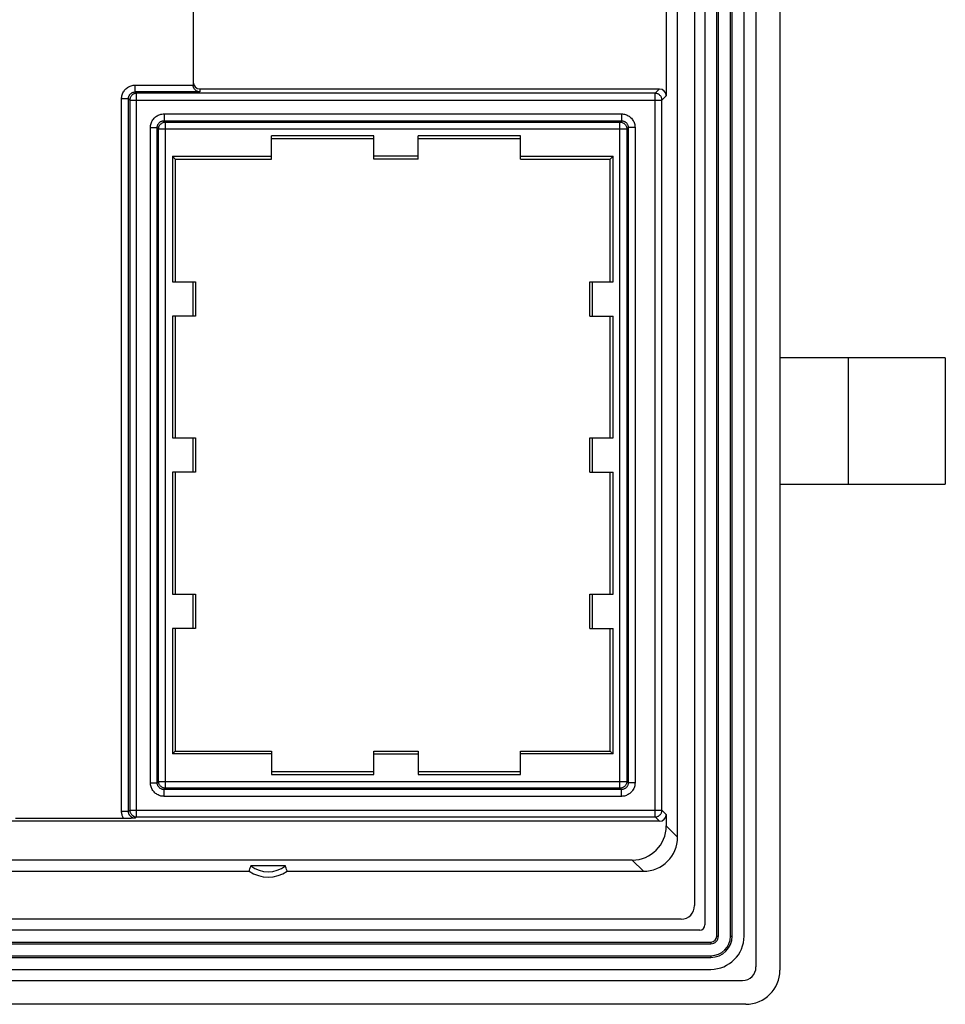
# Model space of a CAD drawing. Units: millimetres. Extents: x -37 to 44, y -9 to 105.
# Drawn here: x 17 to 44, y -9 to 20 of the extents above; entities that cross this region are included whole.
import ezdxf

# ---------------------------------------------------------------- set-up
doc = ezdxf.new("R2010")
doc.units = ezdxf.units.MM
doc.header["$LTSCALE"] = 16.335
doc.layers.get('0').update_dxf_attribs({"linetype": 'CONTINUOUS'})
for name, color, linetype in [('ASSI', 7, 'CONTINUOUS'), ('DRAFT', 7, 'CONTINUOUS'), ('RACCORDO', 7, 'CONTINUOUS')]:
    doc.layers.add(name, color=color, linetype=linetype)

msp = doc.modelspace()

# ---------------------------------------------------------------- linework, layer by layer
at = {"color": 7, "linetype": 'CONTINUOUS'}
for p, q in [((44.317, 9.688), (39.467, 9.688)), ((44.317, 9.688), (44.317, 5.988)), ((39.467, 5.988), (44.317, 5.988))]:
    msp.add_line(p, q, dxfattribs=at)
at = {"color": 253, "linetype": 'CONTINUOUS'}
msp.add_line((41.467, 9.688), (41.467, 5.988), dxfattribs=at)
at = {"layer": 'ASSI', "color": 7, "linetype": 'CONTINUOUS'}
for p, q in [((39.467, 104.238), (39.467, -8.262)), ((38.767, -8.168), (38.767, 104.144)), ((38.417, -7.262), (38.417, 103.238)), ((37.267, 102.913), (37.267, -6.937)), ((36.967, 102.344), (36.967, -6.368)), ((36.467, -4.362), (36.467, 100.338)), ((36.138, 20.604), (36.138, 17.372)), ((22.267, 20.291), (22.267, 17.684)), ((22.467, 17.571), (35.939, 17.571)), ((27.567, 16.198), (24.567, 16.198)), ((24.567, 15.514), (24.567, 16.198)), ((27.567, 15.514), (27.567, 16.198)), ((31.867, 16.198), (28.867, 16.198)), ((28.867, 15.514), (28.867, 16.198)), ((31.867, 15.514), (31.867, 16.198)), ((27.567, 16.114), (24.567, 16.114)), ((31.867, 16.114), (28.867, 16.114)), ((21.657, 15.598), (24.567, 15.598)), ((21.657, 15.598), (21.74, 15.514)), ((21.657, 15.598), (21.657, 11.918)), ((28.867, 15.598), (27.567, 15.598)), ((31.867, 15.598), (34.577, 15.598)), ((34.577, 15.598), (34.493, 15.514)), ((34.577, 11.918), (34.577, 15.598)), ((21.74, 15.514), (24.567, 15.514)), ((21.74, 15.514), (21.74, 11.918)), ((28.867, 15.514), (27.567, 15.514)), ((31.867, 15.514), (34.493, 15.514)), ((34.493, 11.918), (34.493, 15.514)), ((21.657, 11.918), (22.34, 11.918)), ((22.257, 11.918), (22.257, 10.911)), ((22.34, 11.918), (22.34, 10.911)), ((33.893, 11.918), (34.577, 11.918)), ((33.893, 10.911), (33.893, 11.918)), ((33.977, 10.911), (33.977, 11.918)), ((22.34, 10.911), (21.657, 10.911)), ((21.657, 10.911), (21.657, 7.341)), ((21.74, 10.911), (21.74, 7.341)), ((33.893, 10.911), (34.577, 10.911)), ((34.493, 7.341), (34.493, 10.911)), ((34.577, 7.341), (34.577, 10.911)), ((44.317, 9.688), (39.467, 9.688)), ((44.317, 9.688), (44.317, 5.988)), ((21.657, 7.341), (22.34, 7.341)), ((22.257, 7.341), (22.257, 6.334)), ((22.34, 7.341), (22.34, 6.334)), ((33.893, 7.341), (34.577, 7.341)), ((33.893, 6.334), (33.893, 7.341)), ((33.977, 6.334), (33.977, 7.341)), ((22.34, 6.334), (21.657, 6.334)), ((21.657, 6.334), (21.657, 2.764)), ((21.74, 6.334), (21.74, 2.764)), ((33.893, 6.334), (34.577, 6.334)), ((34.493, 2.764), (34.493, 6.334)), ((34.577, 2.764), (34.577, 6.334)), ((39.467, 5.988), (44.317, 5.988)), ((21.657, 2.764), (22.34, 2.764)), ((22.257, 2.764), (22.257, 1.758)), ((22.34, 2.764), (22.34, 1.758)), ((33.893, 2.764), (34.577, 2.764)), ((33.893, 1.758), (33.893, 2.764)), ((33.977, 1.758), (33.977, 2.764)), ((22.34, 1.758), (21.657, 1.758)), ((21.657, 1.758), (21.657, -1.922)), ((21.74, 1.758), (21.74, -1.838)), ((33.893, 1.758), (34.577, 1.758)), ((34.493, -1.838), (34.493, 1.758)), ((34.577, -1.922), (34.577, 1.758)), ((21.657, -1.922), (21.74, -1.838)), ((24.567, -1.922), (21.657, -1.922)), ((21.74, -1.838), (24.567, -1.838)), ((24.567, -1.838), (24.567, -2.522)), ((27.567, -1.838), (28.867, -1.838)), ((27.567, -2.522), (27.567, -1.838)), ((27.567, -1.922), (28.867, -1.922)), ((28.867, -1.838), (28.867, -2.522)), ((31.867, -1.838), (34.493, -1.838)), ((31.867, -2.522), (31.867, -1.838)), ((34.577, -1.922), (31.867, -1.922)), ((34.577, -1.922), (34.493, -1.838)), ((24.567, -2.438), (27.567, -2.438)), ((24.567, -2.522), (27.567, -2.522)), ((28.867, -2.438), (31.867, -2.438)), ((28.867, -2.522), (31.867, -2.522)), ((36.138, -3.696), (36.138, -4.034)), ((35.939, -3.896), (16.95, -3.896)), ((20.27, -3.812), (17.063, -3.812)), ((20.36, -3.812), (20.27, -3.812)), ((20.453, -3.811), (20.36, -3.812)), ((20.57, -3.809), (20.453, -3.811)), ((35.139, -5.034), (16.75, -5.034)), ((-19.976, -5.362), (23.909, -5.362)), ((23.909, -5.362), (23.92, -5.327)), ((23.92, -5.327), (23.931, -5.292)), ((23.931, -5.292), (23.942, -5.257)), ((24.974, -5.205), (23.959, -5.205)), ((24.986, -5.24), (24.974, -5.205)), ((24.997, -5.274), (24.986, -5.24)), ((25.008, -5.309), (24.997, -5.274)), ((25.024, -5.362), (35.467, -5.362)), ((36.573, -6.762), (-32.639, -6.762)), ((37.117, -7.087), (-33.183, -7.087)), ((-33.508, -8.237), (37.442, -8.237)), ((-34.439, -8.562), (38.373, -8.562)), ((38.467, -9.262), (-34.533, -9.262))]:
    msp.add_line(p, q, dxfattribs=at)
at = {"layer": 'ASSI', "color": 253, "linetype": 'CONTINUOUS'}
for p, q in [((20.57, 17.684), (22.267, 17.684)), ((20.57, 17.484), (20.57, 17.684)), ((20.61, 17.444), (20.57, 17.484)), ((22.467, 17.484), (20.57, 17.484)), ((35.811, 17.444), (20.61, 17.444)), ((20.61, -3.769), (20.61, 17.444)), ((22.467, 17.571), (22.467, 17.484)), ((35.811, 17.444), (35.939, 17.571)), ((35.811, -3.769), (35.811, 17.444)), ((36.011, 17.244), (36.138, 17.372)), ((20.37, 17.284), (20.17, 17.284)), ((20.17, -3.609), (20.17, 17.284)), ((20.41, 17.244), (20.37, 17.284)), ((20.37, -3.609), (20.37, 17.284)), ((20.41, 17.244), (36.011, 17.244)), ((20.41, 17.244), (20.41, -3.569)), ((36.011, -3.569), (36.011, 17.244)), ((21.413, 16.841), (34.82, 16.841)), ((21.413, 16.841), (21.413, 16.641)), ((34.82, 16.841), (34.82, 16.641)), ((21.413, 16.641), (34.82, 16.641)), ((21.453, 16.601), (21.413, 16.641)), ((21.453, 16.601), (34.78, 16.601)), ((21.453, -2.926), (21.453, 16.601)), ((34.78, 16.601), (34.82, 16.641)), ((34.78, -2.926), (34.78, 16.601)), ((21.013, 16.441), (21.213, 16.441)), ((21.013, -2.766), (21.013, 16.441)), ((21.253, 16.401), (21.213, 16.441)), ((21.213, -2.766), (21.213, 16.441)), ((21.253, 16.401), (34.98, 16.401)), ((21.253, -2.726), (21.253, 16.401)), ((34.98, 16.401), (35.02, 16.441)), ((34.98, 16.401), (34.98, -2.726)), ((35.22, 16.441), (35.02, 16.441)), ((35.02, 16.441), (35.02, -2.766)), ((35.22, 16.441), (35.22, -2.766)), ((41.467, 9.688), (41.467, 5.988)), ((21.013, -2.766), (21.213, -2.766)), ((21.253, -2.726), (21.213, -2.766)), ((21.253, -2.726), (34.98, -2.726)), ((34.98, -2.726), (35.02, -2.766)), ((35.22, -2.766), (35.02, -2.766)), ((21.453, -2.926), (21.413, -2.966)), ((34.82, -2.966), (21.413, -2.966)), ((21.413, -3.166), (21.413, -2.966)), ((34.82, -3.166), (21.413, -3.166)), ((34.78, -2.926), (21.453, -2.926)), ((34.78, -2.926), (34.82, -2.966)), ((34.82, -3.166), (34.82, -2.966)), ((20.37, -3.609), (20.17, -3.609)), ((20.41, -3.569), (20.37, -3.609)), ((20.41, -3.569), (36.011, -3.569)), ((36.138, -3.696), (36.011, -3.569)), ((20.61, -3.769), (20.57, -3.809)), ((20.61, -3.769), (35.811, -3.769)), ((35.939, -3.896), (35.811, -3.769)), ((36.138, -4.034), (36.467, -4.362)), ((35.139, -5.034), (35.467, -5.362))]:
    msp.add_line(p, q, dxfattribs=at)
for points in [[(20.17, 17.284), (20.171, 17.314), (20.175, 17.344), (20.18, 17.373), (20.188, 17.402), (20.198, 17.43), (20.21, 17.458), (20.224, 17.484), (20.24, 17.51), (20.257, 17.534), (20.277, 17.556), (20.298, 17.577), (20.321, 17.597), (20.345, 17.615), (20.37, 17.631), (20.396, 17.645), (20.424, 17.657), (20.452, 17.666), (20.481, 17.674), (20.51, 17.68), (20.54, 17.683), (20.57, 17.684)], [(20.37, 17.284), (20.371, 17.299), (20.372, 17.314), (20.375, 17.329), (20.379, 17.343), (20.384, 17.357), (20.39, 17.371), (20.397, 17.384), (20.405, 17.397), (20.414, 17.409), (20.423, 17.42), (20.434, 17.431), (20.445, 17.441), (20.457, 17.45), (20.47, 17.457), (20.483, 17.464), (20.497, 17.47), (20.511, 17.475), (20.525, 17.479), (20.54, 17.482), (20.555, 17.484), (20.57, 17.484)], [(20.61, 17.444), (20.593, 17.443), (20.576, 17.441), (20.559, 17.437), (20.542, 17.432), (20.526, 17.425), (20.51, 17.417), (20.496, 17.408), (20.482, 17.397), (20.469, 17.385), (20.457, 17.373), (20.447, 17.359), (20.437, 17.344), (20.429, 17.329), (20.422, 17.312), (20.417, 17.296), (20.413, 17.279), (20.411, 17.261), (20.41, 17.244)], [(36.011, 17.244), (36.01, 17.261), (36.008, 17.279), (36.004, 17.296), (35.999, 17.312), (35.992, 17.329), (35.984, 17.344), (35.975, 17.359), (35.964, 17.373), (35.952, 17.385), (35.94, 17.397), (35.926, 17.408), (35.911, 17.417), (35.896, 17.425), (35.879, 17.432), (35.863, 17.437), (35.846, 17.441), (35.828, 17.443), (35.811, 17.444)], [(21.013, 16.441), (21.014, 16.472), (21.018, 16.501), (21.023, 16.53), (21.031, 16.559), (21.041, 16.588), (21.053, 16.615), (21.067, 16.641), (21.083, 16.667), (21.1, 16.691), (21.12, 16.713), (21.141, 16.735), (21.164, 16.754), (21.188, 16.772), (21.213, 16.788), (21.239, 16.802), (21.267, 16.814), (21.295, 16.824), (21.324, 16.831), (21.353, 16.837), (21.383, 16.84), (21.413, 16.841)], [(34.82, 16.841), (34.851, 16.84), (34.88, 16.837), (34.909, 16.831), (34.938, 16.824), (34.966, 16.814), (34.994, 16.802), (35.02, 16.788), (35.046, 16.772), (35.07, 16.754), (35.092, 16.735), (35.114, 16.713), (35.133, 16.691), (35.151, 16.667), (35.167, 16.641), (35.181, 16.615), (35.193, 16.588), (35.202, 16.559), (35.21, 16.53), (35.216, 16.501), (35.219, 16.472), (35.22, 16.441)], [(21.213, 16.441), (21.214, 16.456), (21.215, 16.471), (21.218, 16.486), (21.222, 16.5), (21.227, 16.514), (21.233, 16.528), (21.24, 16.541), (21.248, 16.554), (21.257, 16.566), (21.266, 16.577), (21.277, 16.588), (21.288, 16.598), (21.3, 16.607), (21.313, 16.615), (21.326, 16.622), (21.34, 16.628), (21.354, 16.632), (21.368, 16.636), (21.383, 16.639), (21.398, 16.641), (21.413, 16.641)], [(21.253, 16.401), (21.254, 16.419), (21.256, 16.436), (21.26, 16.453), (21.265, 16.47), (21.272, 16.486), (21.28, 16.501), (21.289, 16.516), (21.3, 16.53), (21.312, 16.543), (21.325, 16.554), (21.339, 16.565), (21.353, 16.574), (21.369, 16.582), (21.385, 16.589), (21.401, 16.594), (21.419, 16.598), (21.436, 16.6), (21.453, 16.601)], [(34.78, 16.601), (34.798, 16.6), (34.815, 16.598), (34.832, 16.594), (34.848, 16.589), (34.865, 16.582), (34.88, 16.574), (34.895, 16.565), (34.909, 16.554), (34.921, 16.543), (34.933, 16.53), (34.944, 16.516), (34.953, 16.501), (34.961, 16.486), (34.968, 16.47), (34.973, 16.453), (34.977, 16.436), (34.979, 16.419), (34.98, 16.401)], [(34.82, 16.641), (34.835, 16.641), (34.85, 16.639), (34.865, 16.636), (34.879, 16.632), (34.893, 16.628), (34.907, 16.622), (34.92, 16.615), (34.933, 16.607), (34.945, 16.598), (34.956, 16.588), (34.967, 16.577), (34.977, 16.566), (34.986, 16.554), (34.994, 16.541), (35.001, 16.528), (35.007, 16.515), (35.011, 16.5), (35.015, 16.486), (35.018, 16.471), (35.02, 16.456), (35.02, 16.441)], [(21.413, -3.166), (21.383, -3.165), (21.353, -3.161), (21.324, -3.156), (21.295, -3.148), (21.267, -3.138), (21.239, -3.126), (21.213, -3.112), (21.188, -3.096), (21.164, -3.079), (21.141, -3.059), (21.12, -3.038), (21.1, -3.015), (21.083, -2.991), (21.067, -2.966), (21.053, -2.94), (21.041, -2.912), (21.031, -2.884), (21.023, -2.855), (21.018, -2.826), (21.014, -2.796), (21.013, -2.766)], [(21.413, -2.966), (21.398, -2.965), (21.383, -2.964), (21.368, -2.961), (21.354, -2.957), (21.34, -2.952), (21.326, -2.946), (21.313, -2.939), (21.3, -2.931), (21.288, -2.922), (21.277, -2.913), (21.266, -2.902), (21.257, -2.891), (21.248, -2.879), (21.24, -2.866), (21.233, -2.853), (21.227, -2.839), (21.222, -2.825), (21.218, -2.811), (21.215, -2.796), (21.214, -2.781), (21.213, -2.766)], [(21.453, -2.926), (21.436, -2.925), (21.419, -2.923), (21.401, -2.919), (21.385, -2.914), (21.369, -2.907), (21.353, -2.899), (21.339, -2.89), (21.325, -2.879), (21.312, -2.867), (21.3, -2.854), (21.289, -2.84), (21.28, -2.826), (21.272, -2.81), (21.265, -2.794), (21.26, -2.777), (21.256, -2.76), (21.254, -2.743), (21.253, -2.726)], [(34.98, -2.726), (34.979, -2.743), (34.977, -2.76), (34.973, -2.777), (34.968, -2.794), (34.961, -2.81), (34.953, -2.826), (34.944, -2.84), (34.933, -2.854), (34.921, -2.867), (34.909, -2.879), (34.895, -2.89), (34.88, -2.899), (34.865, -2.907), (34.848, -2.914), (34.832, -2.919), (34.815, -2.923), (34.798, -2.925), (34.78, -2.926)], [(35.02, -2.766), (35.02, -2.781), (35.018, -2.796), (35.015, -2.811), (35.011, -2.825), (35.007, -2.839), (35.001, -2.853), (34.994, -2.866), (34.986, -2.879), (34.977, -2.891), (34.967, -2.902), (34.956, -2.913), (34.945, -2.922), (34.933, -2.931), (34.92, -2.939), (34.907, -2.946), (34.893, -2.952), (34.879, -2.957), (34.865, -2.961), (34.85, -2.964), (34.835, -2.965), (34.82, -2.966)], [(35.22, -2.766), (35.219, -2.796), (35.216, -2.826), (35.21, -2.855), (35.203, -2.884), (35.193, -2.912), (35.181, -2.94), (35.167, -2.966), (35.151, -2.991), (35.133, -3.015), (35.114, -3.038), (35.092, -3.059), (35.07, -3.079), (35.046, -3.096), (35.02, -3.112), (34.994, -3.126), (34.967, -3.138), (34.938, -3.148), (34.909, -3.156), (34.88, -3.161), (34.851, -3.165), (34.82, -3.166)], [(20.226, -3.812), (20.214, -3.792), (20.204, -3.77), (20.195, -3.749), (20.188, -3.726), (20.181, -3.704), (20.177, -3.681), (20.173, -3.657), (20.171, -3.633), (20.17, -3.609)], [(20.57, -3.809), (20.556, -3.808), (20.543, -3.807), (20.529, -3.805), (20.516, -3.801), (20.503, -3.797), (20.49, -3.792), (20.478, -3.787), (20.467, -3.78), (20.456, -3.773), (20.446, -3.765), (20.436, -3.757), (20.427, -3.748), (20.418, -3.739), (20.41, -3.729), (20.403, -3.719), (20.396, -3.708), (20.39, -3.696), (20.385, -3.684), (20.38, -3.672), (20.377, -3.66), (20.374, -3.648), (20.372, -3.635), (20.371, -3.622), (20.37, -3.609)], [(20.41, -3.569), (20.411, -3.586), (20.413, -3.603), (20.417, -3.62), (20.422, -3.637), (20.429, -3.653), (20.437, -3.669), (20.447, -3.683), (20.457, -3.697), (20.469, -3.71), (20.482, -3.722), (20.496, -3.732), (20.51, -3.742), (20.526, -3.75), (20.542, -3.757), (20.559, -3.762), (20.576, -3.766), (20.593, -3.768), (20.61, -3.769)], [(35.811, -3.769), (35.828, -3.768), (35.846, -3.766), (35.863, -3.762), (35.879, -3.757), (35.896, -3.75), (35.911, -3.742), (35.926, -3.732), (35.94, -3.722), (35.952, -3.71), (35.964, -3.697), (35.975, -3.683), (35.984, -3.669), (35.992, -3.653), (35.999, -3.637), (36.004, -3.62), (36.008, -3.603), (36.01, -3.586), (36.011, -3.569)]]:
    msp.add_lwpolyline(points, dxfattribs=at)
at = {"layer": 'ASSI', "color": 7, "linetype": 'CONTINUOUS'}
for points in [[(22.467, 17.484), (22.449, 17.485), (22.432, 17.488), (22.416, 17.492), (22.4, 17.497), (22.386, 17.503), (22.372, 17.51), (22.358, 17.518), (22.346, 17.527), (22.334, 17.537), (22.324, 17.547), (22.314, 17.558), (22.305, 17.57), (22.297, 17.581), (22.29, 17.594), (22.284, 17.606), (22.279, 17.619), (22.275, 17.632), (22.271, 17.645), (22.269, 17.659), (22.267, 17.673), (22.267, 17.688)], [(23.942, -5.257), (23.953, -5.222), (23.959, -5.205)], [(25.024, -5.362), (25.019, -5.345), (25.008, -5.309)]]:
    msp.add_lwpolyline(points, dxfattribs=at)
for centre, radius, start, end in [((24.467, -4.532), 1, 236.0987, 303.9013), ((24.467, -4.532), 0.843, 232.9696, 307.0304), ((37.117, -6.937), 0.15, 270, 360), ((37.442, -7.262), 0.975, 270, 360), ((38.467, -8.262), 1, 270, 360)]:
    msp.add_arc(centre, radius, start, end, dxfattribs=at)
for centre, major_axis, ratio, start_param, end_param in [((22.467, 17.772), (0, -0.2), 0.999848, 4.712389, 6.283185), ((35.938, 17.371), (0.141, 0.141), 0.999695, -0.785246, 0.785246), ((35.938, -3.696), (0.141, -0.141), 0.999695, -0.785246, 0.785246), ((35.138, -4.034), (0.707, -0.707), 0.999695, -0.785246, 0.785246), ((35.467, -4.362), (0.707, -0.707), 0.999695, -0.785246, 0.785246), ((36.56, -6.356), (0.292, -0.292), 0.970288, 5.512866, 7.053504), ((38.36, -8.156), (0.292, -0.292), 0.970288, -0.770319, 0.770319)]:
    msp.add_ellipse(centre, major_axis=major_axis, ratio=ratio, start_param=start_param, end_param=end_param, dxfattribs=at)
at = {"layer": 'DRAFT', "color": 7, "linetype": 'CONTINUOUS'}
for p, q in [((27.567, 16.198), (24.567, 16.198)), ((24.567, 15.514), (24.567, 16.198)), ((27.567, 15.514), (27.567, 16.198)), ((31.867, 16.198), (28.867, 16.198)), ((28.867, 15.514), (28.867, 16.198)), ((31.867, 15.514), (31.867, 16.198)), ((27.567, 16.114), (24.567, 16.114)), ((31.867, 16.114), (28.867, 16.114)), ((21.657, 15.598), (24.567, 15.598)), ((21.657, 15.598), (21.74, 15.514)), ((21.657, 15.598), (21.657, 11.918)), ((28.867, 15.598), (27.567, 15.598)), ((31.867, 15.598), (34.577, 15.598)), ((34.577, 15.598), (34.493, 15.514)), ((34.577, 11.918), (34.577, 15.598)), ((21.74, 15.514), (24.567, 15.514)), ((21.74, 15.514), (21.74, 11.918)), ((28.867, 15.514), (27.567, 15.514)), ((31.867, 15.514), (34.493, 15.514)), ((34.493, 11.918), (34.493, 15.514)), ((21.657, 11.918), (22.34, 11.918)), ((22.257, 11.918), (22.257, 10.911)), ((22.34, 11.918), (22.34, 10.911)), ((33.893, 11.918), (34.577, 11.918)), ((33.893, 10.911), (33.893, 11.918)), ((33.977, 10.911), (33.977, 11.918)), ((22.34, 10.911), (21.657, 10.911)), ((21.657, 10.911), (21.657, 7.341)), ((21.74, 10.911), (21.74, 7.341)), ((33.893, 10.911), (34.577, 10.911)), ((34.493, 7.341), (34.493, 10.911)), ((34.577, 7.341), (34.577, 10.911)), ((21.657, 7.341), (22.34, 7.341)), ((22.257, 7.341), (22.257, 6.334)), ((22.34, 7.341), (22.34, 6.334)), ((33.893, 7.341), (34.577, 7.341)), ((33.893, 6.334), (33.893, 7.341)), ((33.977, 6.334), (33.977, 7.341)), ((22.34, 6.334), (21.657, 6.334)), ((21.657, 6.334), (21.657, 2.764)), ((21.74, 6.334), (21.74, 2.764)), ((33.893, 6.334), (34.577, 6.334)), ((34.493, 2.764), (34.493, 6.334)), ((34.577, 2.764), (34.577, 6.334)), ((21.657, 2.764), (22.34, 2.764)), ((22.257, 2.764), (22.257, 1.758)), ((22.34, 2.764), (22.34, 1.758)), ((33.893, 2.764), (34.577, 2.764)), ((33.893, 1.758), (33.893, 2.764)), ((33.977, 1.758), (33.977, 2.764)), ((22.34, 1.758), (21.657, 1.758)), ((21.657, 1.758), (21.657, -1.922)), ((21.74, 1.758), (21.74, -1.838)), ((33.893, 1.758), (34.577, 1.758)), ((34.493, -1.838), (34.493, 1.758)), ((34.577, -1.922), (34.577, 1.758)), ((21.657, -1.922), (21.74, -1.838)), ((24.567, -1.922), (21.657, -1.922)), ((21.74, -1.838), (24.567, -1.838)), ((24.567, -1.838), (24.567, -2.522)), ((27.567, -1.838), (28.867, -1.838)), ((27.567, -2.522), (27.567, -1.838)), ((27.567, -1.922), (28.867, -1.922)), ((28.867, -1.838), (28.867, -2.522)), ((31.867, -1.838), (34.493, -1.838)), ((31.867, -2.522), (31.867, -1.838)), ((34.577, -1.922), (31.867, -1.922)), ((34.577, -1.922), (34.493, -1.838)), ((24.567, -2.438), (27.567, -2.438)), ((24.567, -2.522), (27.567, -2.522)), ((28.867, -2.438), (31.867, -2.438)), ((28.867, -2.522), (31.867, -2.522)), ((-19.976, -5.362), (23.909, -5.362)), ((23.909, -5.362), (23.92, -5.327)), ((23.92, -5.327), (23.931, -5.292)), ((23.931, -5.292), (23.942, -5.257)), ((24.974, -5.205), (23.959, -5.205)), ((24.986, -5.24), (24.974, -5.205)), ((24.997, -5.274), (24.986, -5.24)), ((25.008, -5.309), (24.997, -5.274))]:
    msp.add_line(p, q, dxfattribs=at)
for points in [[(23.942, -5.257), (23.953, -5.222), (23.959, -5.205)], [(25.024, -5.362), (25.019, -5.345), (25.008, -5.309)]]:
    msp.add_lwpolyline(points, dxfattribs=at)
for radius, start, end in [(1, 236.0987, 303.9013), (0.843, 232.9696, 307.0304)]:
    msp.add_arc((24.467, -4.532), radius, start, end, dxfattribs=at)
at = {"layer": 'RACCORDO', "color": 7, "linetype": 'CONTINUOUS'}
for p, q in [((39.467, 104.238), (39.467, -8.262)), ((38.767, -8.168), (38.767, 104.144)), ((37.617, -7.262), (37.617, 103.238)), ((38.067, -7.262), (38.067, 103.238)), ((36.967, 102.344), (36.967, -6.368)), ((36.467, -4.362), (36.467, 100.338)), ((36.138, 20.604), (36.138, 17.372)), ((22.267, 20.291), (22.267, 17.684)), ((22.467, 17.571), (35.939, 17.571)), ((36.138, -3.696), (36.138, -4.034)), ((35.939, -3.896), (16.95, -3.896)), ((20.27, -3.812), (17.063, -3.812)), ((20.36, -3.812), (20.27, -3.812)), ((20.453, -3.811), (20.36, -3.812)), ((20.57, -3.809), (20.453, -3.811)), ((35.139, -5.034), (16.75, -5.034)), ((25.024, -5.362), (35.467, -5.362)), ((36.573, -6.762), (-32.639, -6.762)), ((-33.508, -7.437), (37.442, -7.437)), ((-33.508, -7.887), (37.442, -7.887)), ((-34.439, -8.562), (38.373, -8.562)), ((38.467, -9.262), (-34.533, -9.262))]:
    msp.add_line(p, q, dxfattribs=at)
at = {"layer": 'RACCORDO', "color": 253, "linetype": 'CONTINUOUS'}
for p, q in [((37.667, -7.262), (37.667, 103.238)), ((38.017, -7.262), (38.017, 103.238)), ((20.57, 17.684), (22.267, 17.684)), ((20.57, 17.484), (20.57, 17.684)), ((20.61, 17.444), (20.57, 17.484)), ((22.467, 17.484), (20.57, 17.484)), ((35.811, 17.444), (20.61, 17.444)), ((20.61, -3.769), (20.61, 17.444)), ((22.467, 17.571), (22.467, 17.484)), ((35.811, 17.444), (35.939, 17.571)), ((35.811, -3.769), (35.811, 17.444)), ((36.011, 17.244), (36.138, 17.372)), ((20.37, 17.284), (20.17, 17.284)), ((20.17, -3.609), (20.17, 17.284)), ((20.41, 17.244), (20.37, 17.284)), ((20.37, -3.609), (20.37, 17.284)), ((20.41, 17.244), (36.011, 17.244)), ((20.41, 17.244), (20.41, -3.569)), ((36.011, -3.569), (36.011, 17.244)), ((21.413, 16.841), (34.82, 16.841)), ((21.413, 16.841), (21.413, 16.641)), ((34.82, 16.841), (34.82, 16.641)), ((21.413, 16.641), (34.82, 16.641)), ((21.453, 16.601), (21.413, 16.641)), ((21.453, 16.601), (34.78, 16.601)), ((21.453, -2.926), (21.453, 16.601)), ((34.78, 16.601), (34.82, 16.641)), ((34.78, -2.926), (34.78, 16.601)), ((21.013, 16.441), (21.213, 16.441)), ((21.013, -2.766), (21.013, 16.441)), ((21.253, 16.401), (21.213, 16.441)), ((21.213, -2.766), (21.213, 16.441)), ((21.253, 16.401), (34.98, 16.401)), ((21.253, -2.726), (21.253, 16.401)), ((34.98, 16.401), (35.02, 16.441)), ((34.98, 16.401), (34.98, -2.726)), ((35.22, 16.441), (35.02, 16.441)), ((35.02, 16.441), (35.02, -2.766)), ((35.22, 16.441), (35.22, -2.766)), ((21.013, -2.766), (21.213, -2.766)), ((21.253, -2.726), (21.213, -2.766)), ((21.253, -2.726), (34.98, -2.726)), ((34.98, -2.726), (35.02, -2.766)), ((35.22, -2.766), (35.02, -2.766)), ((21.453, -2.926), (21.413, -2.966)), ((34.82, -2.966), (21.413, -2.966)), ((21.413, -3.166), (21.413, -2.966)), ((34.82, -3.166), (21.413, -3.166)), ((34.78, -2.926), (21.453, -2.926)), ((34.78, -2.926), (34.82, -2.966)), ((34.82, -3.166), (34.82, -2.966)), ((20.37, -3.609), (20.17, -3.609)), ((20.41, -3.569), (20.37, -3.609)), ((20.41, -3.569), (36.011, -3.569)), ((36.138, -3.696), (36.011, -3.569)), ((20.61, -3.769), (20.57, -3.809)), ((20.61, -3.769), (35.811, -3.769)), ((35.939, -3.896), (35.811, -3.769)), ((36.138, -4.034), (36.467, -4.362)), ((35.139, -5.034), (35.467, -5.362)), ((-33.508, -7.487), (37.442, -7.487)), ((37.442, -7.437), (37.442, -7.487)), ((37.617, -7.262), (37.667, -7.262)), ((38.017, -7.262), (38.067, -7.262)), ((-33.508, -7.837), (37.442, -7.837)), ((37.442, -7.837), (37.442, -7.887))]:
    msp.add_line(p, q, dxfattribs=at)
for points in [[(20.17, 17.284), (20.171, 17.314), (20.175, 17.344), (20.18, 17.373), (20.188, 17.402), (20.198, 17.43), (20.21, 17.458), (20.224, 17.484), (20.24, 17.51), (20.257, 17.534), (20.277, 17.556), (20.298, 17.577), (20.321, 17.597), (20.345, 17.615), (20.37, 17.631), (20.396, 17.645), (20.424, 17.657), (20.452, 17.666), (20.481, 17.674), (20.51, 17.68), (20.54, 17.683), (20.57, 17.684)], [(20.37, 17.284), (20.371, 17.299), (20.372, 17.314), (20.375, 17.329), (20.379, 17.343), (20.384, 17.357), (20.39, 17.371), (20.397, 17.384), (20.405, 17.397), (20.414, 17.409), (20.423, 17.42), (20.434, 17.431), (20.445, 17.441), (20.457, 17.45), (20.47, 17.457), (20.483, 17.464), (20.497, 17.47), (20.511, 17.475), (20.525, 17.479), (20.54, 17.482), (20.555, 17.484), (20.57, 17.484)], [(20.61, 17.444), (20.593, 17.443), (20.576, 17.441), (20.559, 17.437), (20.542, 17.432), (20.526, 17.425), (20.51, 17.417), (20.496, 17.408), (20.482, 17.397), (20.469, 17.385), (20.457, 17.373), (20.447, 17.359), (20.437, 17.344), (20.429, 17.329), (20.422, 17.312), (20.417, 17.296), (20.413, 17.279), (20.411, 17.261), (20.41, 17.244)], [(36.011, 17.244), (36.01, 17.261), (36.008, 17.279), (36.004, 17.296), (35.999, 17.312), (35.992, 17.329), (35.984, 17.344), (35.975, 17.359), (35.964, 17.373), (35.952, 17.385), (35.94, 17.397), (35.926, 17.408), (35.911, 17.417), (35.896, 17.425), (35.879, 17.432), (35.863, 17.437), (35.846, 17.441), (35.828, 17.443), (35.811, 17.444)], [(21.013, 16.441), (21.014, 16.472), (21.018, 16.501), (21.023, 16.53), (21.031, 16.559), (21.041, 16.588), (21.053, 16.615), (21.067, 16.641), (21.083, 16.667), (21.1, 16.691), (21.12, 16.713), (21.141, 16.735), (21.164, 16.754), (21.188, 16.772), (21.213, 16.788), (21.239, 16.802), (21.267, 16.814), (21.295, 16.824), (21.324, 16.831), (21.353, 16.837), (21.383, 16.84), (21.413, 16.841)], [(34.82, 16.841), (34.851, 16.84), (34.88, 16.837), (34.909, 16.831), (34.938, 16.824), (34.966, 16.814), (34.994, 16.802), (35.02, 16.788), (35.046, 16.772), (35.07, 16.754), (35.092, 16.735), (35.114, 16.713), (35.133, 16.691), (35.151, 16.667), (35.167, 16.641), (35.181, 16.615), (35.193, 16.588), (35.202, 16.559), (35.21, 16.53), (35.216, 16.501), (35.219, 16.472), (35.22, 16.441)], [(21.213, 16.441), (21.214, 16.456), (21.215, 16.471), (21.218, 16.486), (21.222, 16.5), (21.227, 16.514), (21.233, 16.528), (21.24, 16.541), (21.248, 16.554), (21.257, 16.566), (21.266, 16.577), (21.277, 16.588), (21.288, 16.598), (21.3, 16.607), (21.313, 16.615), (21.326, 16.622), (21.34, 16.628), (21.354, 16.632), (21.368, 16.636), (21.383, 16.639), (21.398, 16.641), (21.413, 16.641)], [(21.253, 16.401), (21.254, 16.419), (21.256, 16.436), (21.26, 16.453), (21.265, 16.47), (21.272, 16.486), (21.28, 16.501), (21.289, 16.516), (21.3, 16.53), (21.312, 16.543), (21.325, 16.554), (21.339, 16.565), (21.353, 16.574), (21.369, 16.582), (21.385, 16.589), (21.401, 16.594), (21.419, 16.598), (21.436, 16.6), (21.453, 16.601)], [(34.78, 16.601), (34.798, 16.6), (34.815, 16.598), (34.832, 16.594), (34.848, 16.589), (34.865, 16.582), (34.88, 16.574), (34.895, 16.565), (34.909, 16.554), (34.921, 16.543), (34.933, 16.53), (34.944, 16.516), (34.953, 16.501), (34.961, 16.486), (34.968, 16.47), (34.973, 16.453), (34.977, 16.436), (34.979, 16.419), (34.98, 16.401)], [(34.82, 16.641), (34.835, 16.641), (34.85, 16.639), (34.865, 16.636), (34.879, 16.632), (34.893, 16.628), (34.907, 16.622), (34.92, 16.615), (34.933, 16.607), (34.945, 16.598), (34.956, 16.588), (34.967, 16.577), (34.977, 16.566), (34.986, 16.554), (34.994, 16.541), (35.001, 16.528), (35.007, 16.515), (35.011, 16.5), (35.015, 16.486), (35.018, 16.471), (35.02, 16.456), (35.02, 16.441)], [(21.413, -3.166), (21.383, -3.165), (21.353, -3.161), (21.324, -3.156), (21.295, -3.148), (21.267, -3.138), (21.239, -3.126), (21.213, -3.112), (21.188, -3.096), (21.164, -3.079), (21.141, -3.059), (21.12, -3.038), (21.1, -3.015), (21.083, -2.991), (21.067, -2.966), (21.053, -2.94), (21.041, -2.912), (21.031, -2.884), (21.023, -2.855), (21.018, -2.826), (21.014, -2.796), (21.013, -2.766)], [(21.413, -2.966), (21.398, -2.965), (21.383, -2.964), (21.368, -2.961), (21.354, -2.957), (21.34, -2.952), (21.326, -2.946), (21.313, -2.939), (21.3, -2.931), (21.288, -2.922), (21.277, -2.913), (21.266, -2.902), (21.257, -2.891), (21.248, -2.879), (21.24, -2.866), (21.233, -2.853), (21.227, -2.839), (21.222, -2.825), (21.218, -2.811), (21.215, -2.796), (21.214, -2.781), (21.213, -2.766)], [(21.453, -2.926), (21.436, -2.925), (21.419, -2.923), (21.401, -2.919), (21.385, -2.914), (21.369, -2.907), (21.353, -2.899), (21.339, -2.89), (21.325, -2.879), (21.312, -2.867), (21.3, -2.854), (21.289, -2.84), (21.28, -2.826), (21.272, -2.81), (21.265, -2.794), (21.26, -2.777), (21.256, -2.76), (21.254, -2.743), (21.253, -2.726)], [(34.98, -2.726), (34.979, -2.743), (34.977, -2.76), (34.973, -2.777), (34.968, -2.794), (34.961, -2.81), (34.953, -2.826), (34.944, -2.84), (34.933, -2.854), (34.921, -2.867), (34.909, -2.879), (34.895, -2.89), (34.88, -2.899), (34.865, -2.907), (34.848, -2.914), (34.832, -2.919), (34.815, -2.923), (34.798, -2.925), (34.78, -2.926)], [(35.02, -2.766), (35.02, -2.781), (35.018, -2.796), (35.015, -2.811), (35.011, -2.825), (35.007, -2.839), (35.001, -2.853), (34.994, -2.866), (34.986, -2.879), (34.977, -2.891), (34.967, -2.902), (34.956, -2.913), (34.945, -2.922), (34.933, -2.931), (34.92, -2.939), (34.907, -2.946), (34.893, -2.952), (34.879, -2.957), (34.865, -2.961), (34.85, -2.964), (34.835, -2.965), (34.82, -2.966)], [(35.22, -2.766), (35.219, -2.796), (35.216, -2.826), (35.21, -2.855), (35.203, -2.884), (35.193, -2.912), (35.181, -2.94), (35.167, -2.966), (35.151, -2.991), (35.133, -3.015), (35.114, -3.038), (35.092, -3.059), (35.07, -3.079), (35.046, -3.096), (35.02, -3.112), (34.994, -3.126), (34.967, -3.138), (34.938, -3.148), (34.909, -3.156), (34.88, -3.161), (34.851, -3.165), (34.82, -3.166)], [(20.226, -3.812), (20.214, -3.792), (20.204, -3.77), (20.195, -3.749), (20.188, -3.726), (20.181, -3.704), (20.177, -3.681), (20.173, -3.657), (20.171, -3.633), (20.17, -3.609)], [(20.57, -3.809), (20.556, -3.808), (20.543, -3.807), (20.529, -3.805), (20.516, -3.801), (20.503, -3.797), (20.49, -3.792), (20.478, -3.787), (20.467, -3.78), (20.456, -3.773), (20.446, -3.765), (20.436, -3.757), (20.427, -3.748), (20.418, -3.739), (20.41, -3.729), (20.403, -3.719), (20.396, -3.708), (20.39, -3.696), (20.385, -3.684), (20.38, -3.672), (20.377, -3.66), (20.374, -3.648), (20.372, -3.635), (20.371, -3.622), (20.37, -3.609)], [(20.41, -3.569), (20.411, -3.586), (20.413, -3.603), (20.417, -3.62), (20.422, -3.637), (20.429, -3.653), (20.437, -3.669), (20.447, -3.683), (20.457, -3.697), (20.469, -3.71), (20.482, -3.722), (20.496, -3.732), (20.51, -3.742), (20.526, -3.75), (20.542, -3.757), (20.559, -3.762), (20.576, -3.766), (20.593, -3.768), (20.61, -3.769)], [(35.811, -3.769), (35.828, -3.768), (35.846, -3.766), (35.863, -3.762), (35.879, -3.757), (35.896, -3.75), (35.911, -3.742), (35.926, -3.732), (35.94, -3.722), (35.952, -3.71), (35.964, -3.697), (35.975, -3.683), (35.984, -3.669), (35.992, -3.653), (35.999, -3.637), (36.004, -3.62), (36.008, -3.603), (36.01, -3.586), (36.011, -3.569)]]:
    msp.add_lwpolyline(points, dxfattribs=at)
at = {"layer": 'RACCORDO', "color": 7, "linetype": 'CONTINUOUS'}
msp.add_lwpolyline([(22.467, 17.484), (22.449, 17.485), (22.432, 17.488), (22.416, 17.492), (22.4, 17.497), (22.386, 17.503), (22.372, 17.51), (22.358, 17.518), (22.346, 17.527), (22.334, 17.537), (22.324, 17.547), (22.314, 17.558), (22.305, 17.57), (22.297, 17.581), (22.29, 17.594), (22.284, 17.606), (22.279, 17.619), (22.275, 17.632), (22.271, 17.645), (22.269, 17.659), (22.267, 17.673), (22.267, 17.688)], dxfattribs=at)
for centre, radius in [((37.442, -7.262), 0.625), ((37.442, -7.262), 0.175), ((38.467, -8.262), 1)]:
    msp.add_arc(centre, radius, 270, 360, dxfattribs=at)
at = {"layer": 'RACCORDO', "color": 253, "linetype": 'CONTINUOUS'}
for radius in [0.575, 0.225]:
    msp.add_arc((37.442, -7.262), radius, 270, 360, dxfattribs=at)
at = {"layer": 'RACCORDO', "color": 7, "linetype": 'CONTINUOUS'}
for centre, major_axis, ratio, start_param, end_param in [((22.467, 17.772), (0, -0.2), 0.999848, 4.712389, 6.283185), ((35.938, 17.371), (0.141, 0.141), 0.999695, -0.785246, 0.785246), ((35.938, -3.696), (0.141, -0.141), 0.999695, -0.785246, 0.785246), ((35.138, -4.034), (0.707, -0.707), 0.999695, -0.785246, 0.785246), ((35.467, -4.362), (0.707, -0.707), 0.999695, -0.785246, 0.785246), ((36.56, -6.356), (0.292, -0.292), 0.970288, 5.512866, 7.053504), ((38.36, -8.156), (-0.292, 0.292), 0.970288, 2.371274, 3.911912), ((38.36, -8.156), (0.292, -0.292), 0.970288, -0.770319, 0.770319)]:
    msp.add_ellipse(centre, major_axis=major_axis, ratio=ratio, start_param=start_param, end_param=end_param, dxfattribs=at)

doc.saveas('drawing.dxf')
